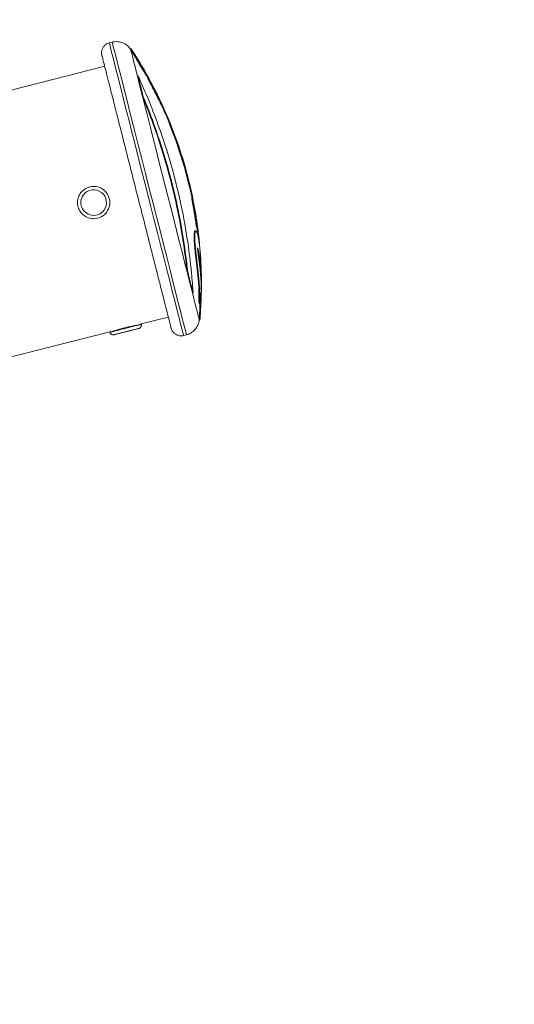
# Model space of a CAD drawing. Units: millimetres. Extents: x -472 to 20035, y 13 to 5072.
# Drawn here: x 12473 to 12619, y 3259 to 3549 of the extents above; entities that cross this region are included whole.
import ezdxf

# ---------------------------------------------------------------- set-up
doc = ezdxf.new("R2010")
doc.units = ezdxf.units.MM
doc.styles.get("Standard").update_dxf_attribs({"font": 'arial.ttf'})
doc.dimstyles.new('ISO-25', dxfattribs={"dimtxt": 2.5, "dimasz": 2.5, "dimexe": 1.25, "dimexo": 0.625, "dimtad": 1, "dimtxsty": 'Standard', "dimcen": 2.5, "dimadec": 0, "dimazin": 0, "dimtfac": 1, "dimtmove": 0, "dimatfit": 3, "dimfxl": 1, "dimarcsym": 0})

# ---------------------------------------------------------------- blocks, each defined once
blk = doc.blocks.new('*D3')
at = {"color": 0, "lineweight": -2, "transparency": 16777216}
for p, q in [((7946.6, 3691.16), (7946.6, 3752.41)), ((8096.6, 3751.16), (12468.74, 3751.16)), ((12618.74, 3691.16), (12618.74, 3752.41))]:
    blk.add_line(p, q, dxfattribs=at)
at = {"color": 0, "transparency": 16777216}
for points in [[(8096.6, 3776.16), (8096.6, 3726.16), (7946.6, 3751.16)], [(12468.74, 3776.16), (12468.74, 3726.16), (12618.74, 3751.16)]]:
    blk.add_solid(points, dxfattribs=at)
at = {"layer": 'Defpoints', "color": 0, "transparency": 16777216}
for p in [(12618.74, 3751.16), (7946.6, 1681.72), (12618.74, 1681.72)]:
    blk.add_point(p, dxfattribs=at)
at = {"color": 0, "transparency": 16777216, "insert": (10282.67, 3964.12), "char_height": 280, "attachment_point": 5}
blk.add_mtext('465', dxfattribs=at)

msp = doc.modelspace()

# ---------------------------------------------------------------- linework, layer by layer
at = {"color": 0, "linetype": 'Continuous', "lineweight": 0, "extrusion": (0, 1, -2.22045e-16)}
for p, q in [((12500.477, 3542.263), (12499.612, 3542.043)), ((12505.887, 3540.16), (12506.054, 3540.27)), ((12505.964, 3539.854), (12506.131, 3539.963)), ((12434.551, 3518.98), (12498.264, 3535.15)), ((12507.894, 3532.236), (12508.064, 3532.333)), ((12510.998, 3531.585), (12511.173, 3531.681)), ((12511.241, 3531.489), (12511.241, 3531.489)), ((12509.444, 3526.124), (12509.617, 3526.211)), ((12515.371, 3522.811), (12515.371, 3522.811)), ((12517.266, 3518.475), (12517.452, 3518.55)), ((12519.705, 3511.907), (12519.894, 3511.972)), ((12522.023, 3504.375), (12522.215, 3504.427)), ((12495.019, 3499.822), (12495.019, 3499.822)), ((12523.894, 3496.504), (12524.089, 3496.545)), ((12524.09, 3496.545), (12524.09, 3496.545)), ((12495.019, 3490.322), (12495.019, 3490.322)), ((12526.205, 3477.403), (12526.404, 3477.413)), ((12522.491, 3474.713), (12522.685, 3474.719)), ((12524.047, 3468.588), (12524.243, 3468.584)), ((12526.694, 3469.725), (12526.685, 3469.725)), ((12508.99, 3459.359), (12516.984, 3461.388)), ((12506.712, 3458.782), (12506.71, 3458.788)), ((12509.017, 3459.253), (12508.99, 3459.359)), ((12526.074, 3460.62), (12526.273, 3460.603)), ((12453.675, 3445.321), (12499.782, 3457.023)), ((12499.809, 3456.916), (12499.782, 3457.023)), ((12502.06, 3457.601), (12502.058, 3457.607)), ((12522.321, 3456.192), (12521.456, 3455.972))]:
    msp.add_line(p, q, dxfattribs=at)
at = {"color": 0, "linetype": 'Continuous', "lineweight": 0, "extrusion": (0, -2.22045e-16, -1)}
for radius, start, end in [(125.969, 146.71862, 153.63742), (125.969, 155.03273, 157.11432), (125.769, 157.11432, 157.89295), (125.969, 157.97044, 168.01423), (125.769, 168.02062, 168.36362), (125.969, 168.84065, 170.68084), (125.969, 172.04402, 174.08941), (125.969, 176.17453, 180.42161), (125.969, 181.35918, 184.76578), (125.769, 184.76578, 184.80027)]:
    msp.add_arc((-12400.745, 3471.144), radius, start, end, dxfattribs=at)
at = {"color": 0, "linetype": 'Continuous', "lineweight": 0, "extrusion": (-1.2326e-32, -2.22045e-16, -1)}
for centre, start_param, end_param in [((12511.399, 3499.227), 0.0000421, 3.1415927), ((12510.534, 3499.008), 0.0000421, 3.1415927), ((12510.534, 3499.008), 0, 0.0000421), ((12511.399, 3499.227), 0, 0.0000421)]:
    msp.add_ellipse(centre, major_axis=(10.922, -43.036), ratio=0.0001657, start_param=start_param, end_param=end_param, dxfattribs=at)
at = {"color": 0, "linetype": 'Continuous', "lineweight": 0, "extrusion": (-6.77927e-32, -2.22045e-16, -1)}
for start_param, end_param in [(-0.124221, -0.0000572), (-0.8670312, -0.64221)]:
    msp.add_ellipse((12515.98, 3500.39), major_axis=(-10.093, 39.77), ratio=0.0001657, start_param=start_param, end_param=end_param, dxfattribs=at)
at = {"color": 0, "linetype": 'Continuous', "lineweight": 0, "extrusion": (1.84889e-32, -2.22045e-16, -1)}
msp.add_ellipse((12515.98, 3500.39), major_axis=(-10.093, 39.77), ratio=0.0001657, start_param=-0.64221, end_param=-0.124221, dxfattribs=at)
at = {"color": 0, "linetype": 'Continuous', "lineweight": 0, "extrusion": (6.16298e-33, -2.22045e-16, -1)}
for centre, major_axis, start_param, end_param in [((12516.163, 3500.436), (-10.109, 39.834), -0.124221, 0.0004801), ((12515.98, 3500.39), (-10.093, 39.77), -2.2725952, -0.8670312)]:
    msp.add_ellipse(centre, major_axis=major_axis, ratio=0.0001657, start_param=start_param, end_param=end_param, dxfattribs=at)
at = {"color": 0, "linetype": 'Continuous', "lineweight": 0, "extrusion": (-2.46519e-32, -2.22045e-16, -1)}
for centre, major_axis, start_param, end_param in [((12516.163, 3500.436), (-10.109, 39.834), -0.8670312, -0.64221), ((12515.98, 3500.39), (-10.093, 39.77), -2.4974564, -2.2725952)]:
    msp.add_ellipse(centre, major_axis=major_axis, ratio=0.0001657, start_param=start_param, end_param=end_param, dxfattribs=at)
at = {"color": 0, "linetype": 'Continuous', "lineweight": 0, "extrusion": (0, -2.22045e-16, -1)}
for centre, major_axis, ratio, start_param, end_param in [((12495.019, 3495.072), (0, -3.76), 1, -4.2537452, 2.0294401), ((12515.98, 3500.39), (10.093, -39.77), 0.0001657, -0.0004801, 0.6441363)]:
    msp.add_ellipse(centre, major_axis=major_axis, ratio=ratio, start_param=start_param, end_param=end_param, dxfattribs=at)
at = {"color": 0, "linetype": 'Continuous', "lineweight": 0}
for centre, major_axis, ratio, start_param, end_param in [((12495.019, 3495.072), (0, -4.75), 1, 0, 3.1415927), ((12504.413, 3458.084), (4.604, 1.168), 0.0000421, 0, 2.4345701), ((12504.413, 3458.084), (-4.604, -1.168), 0.0000421, -0.7070226, 0)]:
    msp.add_ellipse(centre, major_axis=major_axis, ratio=ratio, start_param=start_param, end_param=end_param, dxfattribs=at)
at = {"color": 0, "linetype": 'Continuous', "lineweight": 0, "extrusion": (-2.24208e-44, -2.22045e-16, -1)}
msp.add_ellipse((12495.019, 3495.072), major_axis=(0, 4.75), ratio=1, start_param=0, end_param=3.1415927, dxfattribs=at)
at = {"color": 0, "linetype": 'Continuous', "lineweight": 0, "extrusion": (2.46519e-32, -2.22045e-16, -1)}
msp.add_ellipse((12516.163, 3500.436), major_axis=(-10.109, 39.834), ratio=0.0001657, start_param=-2.4974564, end_param=-2.2725952, dxfattribs=at)
at = {"color": 0, "linetype": 'Continuous', "lineweight": 0, "extrusion": (1.2326e-32, -2.22045e-16, -1)}
for major_axis, start_param, end_param in [((4.604, 1.168), -2.4345701, 0), ((-4.604, -1.168), 0, 0.7070226)]:
    msp.add_ellipse((12504.386, 3458.191), major_axis=major_axis, ratio=0.0000421, start_param=start_param, end_param=end_param, dxfattribs=at)
at = {"color": 0, "linetype": 'Continuous', "lineweight": 0, "extrusion": (-3.08149e-32, -2.22045e-16, -1)}
msp.add_ellipse((12504.656, 3457.125), major_axis=(-3.644, -0.925), ratio=0.0000421, start_param=-5.5761627, end_param=0.7070226, dxfattribs=at)
at = {"color": 0, "linetype": 'Continuous', "lineweight": 0}
for points, knots in [([(12500.477, 3542.263), (12501.001, 3542.396), (12501.554, 3542.443), (12502.622, 3542.361), (12503.151, 3542.233), (12504.13, 3541.822), (12504.592, 3541.534), (12505.334, 3540.887), (12505.638, 3540.539), (12505.887, 3540.16)], [0, 0, 0, 0, 1.6214601, 1.6214601, 3.2136296, 3.2136296, 4.8068493, 4.8068493, 6.1673539, 6.1673539, 6.1673539, 6.1673539]), ([(12521.456, 3455.972), (12521.142, 3455.892), (12520.81, 3455.864), (12520.169, 3455.913), (12519.852, 3455.99), (12519.264, 3456.236), (12518.987, 3456.409), (12518.507, 3456.828), (12518.298, 3457.079), (12518.056, 3457.488), (12517.986, 3457.631), (12517.908, 3457.829), (12517.888, 3457.883), (12517.867, 3457.947), (12517.862, 3457.961), (12517.855, 3457.985), (12517.851, 3457.996), (12517.844, 3458.021), (12517.84, 3458.033), (12517.834, 3458.054), (12517.832, 3458.062), (12517.827, 3458.079), (12517.825, 3458.086), (12517.82, 3458.105), (12517.818, 3458.111), (12517.812, 3458.134), (12517.81, 3458.142), (12517.798, 3458.191), (12517.784, 3458.244), (12517.714, 3458.516), (12517.627, 3458.858), (12517.388, 3459.8), (12517.24, 3460.382), (12516.883, 3461.783), (12516.675, 3462.604), (12516.201, 3464.468), (12515.935, 3465.514), (12515.353, 3467.806), (12515.035, 3469.057), (12514.356, 3471.733), (12513.992, 3473.164), (12513.228, 3476.172), (12512.826, 3477.757), (12511.993, 3481.039), (12511.56, 3482.746), (12510.673, 3486.239), (12510.217, 3488.035), (12509.294, 3491.672), (12508.824, 3493.522), (12507.883, 3497.231), (12507.408, 3499.1), (12506.467, 3502.811), (12505.997, 3504.663), (12505.073, 3508.304), (12504.617, 3510.102), (12503.729, 3513.602), (12503.295, 3515.312), (12502.46, 3518.604), (12502.056, 3520.193), (12501.29, 3523.213), (12500.926, 3524.65), (12500.244, 3527.339), (12499.925, 3528.597), (12499.34, 3530.904), (12499.073, 3531.958), (12498.596, 3533.838), (12498.386, 3534.668), (12498.027, 3536.085), (12497.877, 3536.675), (12497.643, 3537.601), (12497.557, 3537.939), (12497.478, 3538.254), (12497.46, 3538.327), (12497.445, 3538.388), (12497.442, 3538.399), (12497.436, 3538.42), (12497.435, 3538.426), (12497.431, 3538.444), (12497.429, 3538.45), (12497.426, 3538.466), (12497.424, 3538.474), (12497.419, 3538.498), (12497.415, 3538.512), (12497.408, 3538.548), (12497.404, 3538.57), (12497.396, 3538.614), (12497.392, 3538.636), (12497.382, 3538.696), (12497.377, 3538.734), (12497.362, 3538.856), (12497.355, 3538.94), (12497.344, 3539.231), (12497.358, 3539.439), (12497.446, 3539.949), (12497.548, 3540.252), (12497.84, 3540.81), (12498.036, 3541.072), (12498.495, 3541.514), (12498.763, 3541.701), (12499.23, 3541.926), (12499.419, 3541.994), (12499.612, 3542.043)], [0, 0, 0, 0, 0.9728797, 0.9728797, 1.9281846, 1.9281846, 2.8841179, 2.8841179, 3.8399868, 3.8399868, 4.3113033, 4.3113033, 4.4835883, 4.4835883, 4.5323603, 4.5323603, 4.5752045, 4.5752045, 4.643377, 4.643377, 4.7156609, 4.7156609, 4.8359083, 4.8359083, 5.1125667, 5.1125667, 5.9414574, 5.9414574, 8.4285352, 8.4285352, 14.6214545, 14.6214545, 20.3979764, 20.3979764, 26.1566402, 26.1566402, 31.9136473, 31.9136473, 37.6702083, 37.6702083, 43.4265999, 43.4265999, 49.1829128, 49.1829128, 54.9391846, 54.9391846, 60.6954334, 60.6954334, 66.4516692, 66.4516692, 72.2078982, 72.2078982, 77.964125, 77.964125, 83.7203538, 83.7203538, 89.4765892, 89.4765892, 95.2328371, 95.2328371, 100.9891075, 100.9891075, 106.7454178, 106.7454178, 112.5018041, 112.5018041, 118.2583531, 118.2583531, 124.0153241, 124.0153241, 129.7738252, 129.7738252, 132.6545833, 132.6545833, 133.6100775, 133.6100775, 133.9684604, 133.9684604, 134.102932, 134.102932, 134.2040451, 134.2040451, 134.2885255, 134.2885255, 134.3682392, 134.3682392, 134.4386648, 134.4386648, 134.556569, 134.556569, 134.8105115, 134.8105115, 135.4288493, 135.4288493, 136.3641891, 136.3641891, 137.3202307, 137.3202307, 138.2761212, 138.2761212, 138.87409, 138.87409, 138.87409, 138.87409]), ([(12505.964, 3539.854), (12506.162, 3539.55), (12506.321, 3539.305), (12506.59, 3538.893), (12506.661, 3538.784), (12506.844, 3538.505), (12506.95, 3538.343), (12507.17, 3538.002), (12507.302, 3537.797), (12507.479, 3537.517), (12507.521, 3537.449), (12507.574, 3537.363), (12507.594, 3537.329), (12507.625, 3537.278), (12507.64, 3537.252), (12507.668, 3537.203), (12507.677, 3537.186), (12507.692, 3537.156), (12507.697, 3537.144), (12507.702, 3537.118), (12507.698, 3537.116), (12507.731, 3537.044), (12507.754, 3536.995), (12507.867, 3536.788), (12507.937, 3536.663), (12508.05, 3536.464), (12508.15, 3536.29), (12508.376, 3535.908), (12508.489, 3535.72), (12508.763, 3535.269), (12508.935, 3534.987), (12509.309, 3534.381), (12509.543, 3534.006), (12510.004, 3533.261), (12510.156, 3533.016), (12510.336, 3532.722), (12510.382, 3532.647), (12510.495, 3532.462), (12510.562, 3532.35), (12510.79, 3531.972), (12510.92, 3531.754), (12511.014, 3531.594)], [-6.9320328, -6.9320328, -6.9320328, -6.9320328, -6.3042229, -6.3042229, -6.0896951, -6.0896951, -5.8075889, -5.8075889, -5.4673675, -5.4673675, -5.2531441, -5.2531441, -4.9621855, -4.9621855, -4.6407585, -4.6407585, -4.2347932, -4.2347932, -3.5412302, -3.5412302, -2.5804486, -2.5804486, -1.9450388, -1.9450388, -1.3482998, -1.3482998, -0.8199664, -0.8199664, -0.5726608, -0.5726608, -0.3860852, -0.3860852, -0.2506817, -0.2506817, -0.1836364, -0.1836364, -0.1598825, -0.1598825, -0.1241844, -0.1241844, -0.0368244, -0.0368244, -0.0368244, -0.0368244]), ([(12506.131, 3539.963), (12506.237, 3539.802), (12506.422, 3539.516), (12506.702, 3539.086), (12507.047, 3538.56), (12507.319, 3538.141), (12507.519, 3537.829), (12507.612, 3537.681), (12507.661, 3537.602), (12507.672, 3537.584), (12507.691, 3537.553), (12507.729, 3537.492), (12507.781, 3537.407), (12507.824, 3537.332), (12507.847, 3537.291), (12507.867, 3537.252), (12507.871, 3537.23), (12507.872, 3537.206), (12507.926, 3537.096), (12508.005, 3536.952), (12508.056, 3536.86), (12508.121, 3536.744), (12508.186, 3536.629), (12508.32, 3536.397), (12508.435, 3536.201), (12508.551, 3536.006), (12508.678, 3535.794), (12508.825, 3535.55), (12508.976, 3535.303), (12509.173, 3534.981), (12509.393, 3534.624), (12509.63, 3534.242), (12509.869, 3533.857), (12510.088, 3533.506), (12510.29, 3533.179), (12510.474, 3532.879), (12510.658, 3532.578), (12510.909, 3532.164), (12511.122, 3531.805), (12511.263, 3531.564), (12511.291, 3531.516)], [-1.3477293, -1.3477293, -1.3477293, -1.3477293, -1.2611684, -1.1746075, -1.0985775, -1.0225475, -0.9845325, -0.9465175, -0.9441416, -0.9417656, -0.9370137, -0.92751, -0.9085025, -0.889495, -0.8799912, -0.8704875, -0.8407762, -0.8110649, -0.7538535, -0.7252478, -0.7109449, -0.6966421, -0.6593786, -0.6407468, -0.622115, -0.6097, -0.597285, -0.572455, -0.5492844, -0.5261138, -0.4797727, -0.440736, -0.4016992, -0.3508065, -0.3167486, -0.2779639, -0.2280182, -0.1780726, -0.037307, 0, 0, 0, 0]), ([(12508.064, 3532.333), (12509.174, 3529.943), (12511.359, 3524.953), (12513.352, 3519.743), (12516.773, 3510.129), (12518.859, 3502.86), (12522.027, 3488.417), (12523.141, 3481.172), (12523.976, 3472.358), (12524.126, 3470.452), (12524.243, 3468.584)], [-6.7225214, -6.7225214, -6.7225214, -6.7225214, -5.8690655, -5.0156096, -5.0156096, -2.783657, -2.783657, -0.6131145, -0.6131145, -0.0058527, -0.0058527, -0.0058527, -0.0058527]), ([(12510.998, 3531.585), (12510.996, 3531.584), (12510.995, 3531.571), (12511.011, 3531.521), (12511.063, 3531.398), (12511.119, 3531.275), (12511.178, 3531.15), (12511.249, 3531.003), (12511.357, 3530.781), (12511.531, 3530.433), (12511.669, 3530.16), (12511.779, 3529.943), (12511.844, 3529.816), (12511.984, 3529.54), (12512.178, 3529.163), (12512.423, 3528.686), (12512.602, 3528.338), (12512.939, 3527.686), (12513.349, 3526.886), (12513.702, 3526.193), (12513.918, 3525.766), (12514.065, 3525.472), (12514.191, 3525.222), (12514.412, 3524.779), (12514.755, 3524.087), (12515.154, 3523.267), (12515.55, 3522.435), (12515.98, 3521.506), (12516.316, 3520.751), (12516.515, 3520.29), (12516.583, 3520.131), (12516.608, 3520.071), (12516.614, 3520.055)], [0.1961617, 0.1961617, 0.1961617, 0.1961617, 0.2530059, 0.3779711, 0.4196262, 0.5457413, 0.6087988, 0.6718563, 0.8854325, 1.0135782, 1.172553, 1.2520405, 1.2917842, 1.3315279, 1.5419869, 1.5655852, 1.5891835, 1.7307732, 1.9184628, 2.0407408, 2.1630189, 2.2168246, 2.2706304, 2.3782419, 2.6037807, 2.8969221, 3.1794067, 3.5265782, 4.116573, 4.8224857, 5.1892306, 5.3381332, 5.3381332, 5.3381332, 5.3381332]), ([(12511.291, 3531.516), (12511.266, 3531.557), (12511.228, 3531.618), (12511.197, 3531.66), (12511.185, 3531.674), (12511.179, 3531.679), (12511.172, 3531.683), (12511.168, 3531.672), (12511.187, 3531.617), (12511.238, 3531.494), (12511.295, 3531.371), (12511.354, 3531.245), (12511.424, 3531.098), (12511.533, 3530.876), (12511.707, 3530.527), (12511.845, 3530.254), (12511.956, 3530.036), (12512.02, 3529.909), (12512.161, 3529.633), (12512.355, 3529.255), (12512.601, 3528.777), (12512.78, 3528.429), (12513.117, 3527.775), (12513.528, 3526.974), (12513.881, 3526.28), (12514.098, 3525.853), (12514.246, 3525.558), (12514.371, 3525.308), (12514.593, 3524.864), (12514.936, 3524.172), (12515.336, 3523.35), (12515.733, 3522.516), (12516.163, 3521.586), (12516.5, 3520.829), (12516.699, 3520.368), (12516.779, 3520.18), (12516.829, 3520.061), (12516.868, 3519.967), (12516.91, 3519.867), (12516.937, 3519.801), (12516.97, 3519.719), (12517.003, 3519.639), (12517.043, 3519.537), (12517.093, 3519.411), (12517.151, 3519.263), (12517.222, 3519.086), (12517.282, 3518.934), (12517.335, 3518.798), (12517.373, 3518.701), (12517.413, 3518.601), (12517.435, 3518.544)], [0, 0, 0, 0, 0.0487638, 0.0975277, 0.1363972, 0.155832, 0.1752668, 0.2530059, 0.3779711, 0.4196262, 0.5457413, 0.6087988, 0.6718563, 0.8854325, 1.0135782, 1.172553, 1.2520405, 1.2917842, 1.3315279, 1.5419869, 1.5655852, 1.5891835, 1.7307732, 1.9184628, 2.0407408, 2.1630189, 2.2168246, 2.2706304, 2.3782419, 2.6037807, 2.8969221, 3.1794067, 3.5265782, 4.116573, 4.8224857, 5.1892306, 5.5559754, 5.9227203, 6.2894652, 6.9196, 6.961609, 7.4657169, 7.9698247, 8.3058967, 8.9780405, 9.5085759, 9.9949001, 10.127534, 10.3928017, 10.6431406, 10.6431406, 10.6431406, 10.6431406]), ([(12514.289, 3525.68), (12514.226, 3525.814), (12514.162, 3525.949), (12514.069, 3526.144), (12514.025, 3526.238), (12513.907, 3526.482), (12513.777, 3526.751), (12513.651, 3527.007), (12513.592, 3527.125), (12513.539, 3527.231), (12513.497, 3527.317), (12513.442, 3527.425), (12513.403, 3527.5), (12513.361, 3527.583), (12513.33, 3527.645), (12513.297, 3527.708), (12513.282, 3527.736), (12513.265, 3527.768), (12513.256, 3527.786), (12513.232, 3527.831), (12513.178, 3527.935), (12513.127, 3528.027), (12513.1, 3528.074), (12513.091, 3528.088), (12513.09, 3528.09), (12513.089, 3528.091), (12513.089, 3528.091), (12513.089, 3528.091), (12513.089, 3528.091), (12513.089, 3528.091), (12513.089, 3528.091), (12513.089, 3528.091), (12513.089, 3528.091), (12513.088, 3528.091), (12513.088, 3528.091), (12513.088, 3528.091), (12513.088, 3528.091), (12513.088, 3528.091), (12513.088, 3528.09), (12513.088, 3528.089), (12513.088, 3528.089), (12513.088, 3528.088), (12513.089, 3528.088), (12513.089, 3528.087), (12513.089, 3528.086), (12513.089, 3528.085), (12513.09, 3528.083), (12513.09, 3528.082), (12513.091, 3528.081), (12513.091, 3528.081), (12513.091, 3528.08), (12513.091, 3528.08), (12513.092, 3528.078), (12513.093, 3528.075), (12513.095, 3528.07), (12513.099, 3528.062), (12513.103, 3528.052), (12513.108, 3528.043), (12513.11, 3528.037), (12513.112, 3528.034), (12513.115, 3528.026), (12513.125, 3528.006), (12513.135, 3527.985), (12513.159, 3527.936), (12513.176, 3527.902), (12513.22, 3527.813), (12513.248, 3527.756), (12513.276, 3527.701)], [-0.12677528, -0.12677528, -0.12677528, -0.12677528, -0.12299718, -0.12299718, -0.1211422, -0.12021471, -0.11557727, -0.11186731, -0.10815736, -0.10815736, -0.10398361, -0.09980987, -0.09720128, -0.09563612, -0.09146238, -0.09146238, -0.08974182, -0.08888155, -0.08845141, -0.08802127, -0.08458016, -0.07769794, -0.07769794, -0.07402154, -0.07034514, -0.07031642, -0.0702877, -0.07023025, -0.07011537, -0.06988559, -0.0697707, -0.06965582, -0.06942604, -0.06896649, -0.06850694, -0.06804739, -0.06758784, -0.06666874, -0.06574964, -0.06529009, -0.06483054, -0.06437099, -0.06391144, -0.06299234, -0.06299234, -0.06185133, -0.06071032, -0.06013981, -0.0595693, -0.0589988, -0.05885617, -0.05871354, -0.05842829, -0.05614626, -0.05386423, -0.05158221, -0.04701815, -0.04473612, -0.04473612, -0.04307139, -0.04223902, -0.03974192, -0.03141824, -0.03141824, -0.0185205, -0.0185205, 0, 0, 0, 0]), ([(12513.276, 3527.701), (12513.316, 3527.62), (12513.358, 3527.537), (12513.528, 3527.202), (12513.652, 3526.957), (12513.995, 3526.276), (12514.193, 3525.876), (12514.434, 3525.384), (12514.584, 3525.074), (12514.673, 3524.888), (12514.797, 3524.626), (12514.873, 3524.465), (12514.943, 3524.316)], [-0.8147855, -0.8147855, -0.8147855, -0.8147855, -0.79963134, -0.79963134, -0.74968398, -0.74968398, -0.65787112, -0.65787112, -0.60653638, -0.55520163, -0.55520163, -0.46233632, -0.46233632, -0.46233632, -0.46233632]), ([(12509.444, 3526.124), (12510.361, 3523.911), (12511.248, 3521.648), (12515.142, 3511.107), (12517.666, 3502.396), (12520.852, 3487.298), (12521.844, 3480.914), (12522.491, 3474.713)], [-5.3875828, -5.3875828, -5.3875828, -5.3875828, -4.6378696, -4.6378696, -1.9546053, -1.9546053, -0.0072192, -0.0072192, -0.0072192, -0.0072192]), ([(12509.617, 3526.211), (12510.536, 3523.995), (12511.424, 3521.729), (12515.324, 3511.17), (12517.852, 3502.446), (12521.043, 3487.323), (12522.036, 3480.93), (12522.685, 3474.719)], [-5.3875828, -5.3875828, -5.3875828, -5.3875828, -4.6378696, -4.6378696, -1.9546053, -1.9546053, -0.0072192, -0.0072192, -0.0072192, -0.0072192]), ([(12517.266, 3518.475), (12517.265, 3518.475), (12517.271, 3518.458), (12517.282, 3518.425), (12517.3, 3518.373), (12517.353, 3518.22), (12517.422, 3518.021), (12517.461, 3517.909), (12517.479, 3517.855), (12517.516, 3517.748), (12517.577, 3517.576), (12517.653, 3517.363), (12517.722, 3517.171), (12517.788, 3516.992), (12517.854, 3516.813), (12517.927, 3516.618), (12518.006, 3516.409), (12518.102, 3516.157), (12518.177, 3515.964), (12518.237, 3515.809), (12518.274, 3515.714), (12518.311, 3515.62), (12518.366, 3515.481), (12518.446, 3515.28), (12518.556, 3515.004), (12518.655, 3514.756), (12518.816, 3514.347), (12518.962, 3513.97), (12519.052, 3513.736), (12519.12, 3513.556), (12519.185, 3513.385), (12519.249, 3513.212), (12519.306, 3513.06), (12519.382, 3512.855), (12519.443, 3512.688), (12519.503, 3512.521), (12519.553, 3512.383), (12519.597, 3512.258), (12519.641, 3512.135), (12519.684, 3512.016), (12519.71, 3511.942), (12519.72, 3511.912)], [16.142817, 16.142817, 16.142817, 16.142817, 16.4671279, 16.551549, 16.5937596, 17.142497, 17.8289275, 17.9478179, 18.0667083, 18.304489, 18.7800504, 19.1613742, 19.3647469, 19.5935412, 19.9739801, 20.2402873, 20.8109457, 21.2926011, 21.7742566, 21.9348084, 22.0953602, 22.2471032, 22.3988463, 22.7023324, 22.7893849, 22.9013095, 23.1002867, 23.4368854, 23.5351681, 23.6334508, 23.8300163, 23.9160137, 24.0142964, 24.2231472, 24.6155995, 25.0080518, 25.4005042, 25.7929565, 26.1113986, 26.4298408, 26.652086, 26.652086, 26.652086, 26.652086]), ([(12517.518, 3518.393), (12517.515, 3518.401), (12517.5, 3518.438), (12517.487, 3518.469), (12517.478, 3518.49), (12517.468, 3518.515), (12517.456, 3518.542), (12517.448, 3518.558), (12517.456, 3518.534), (12517.467, 3518.5), (12517.485, 3518.448), (12517.539, 3518.295), (12517.608, 3518.095), (12517.646, 3517.983), (12517.665, 3517.929), (12517.702, 3517.822), (12517.762, 3517.65), (12517.838, 3517.436), (12517.908, 3517.244), (12517.974, 3517.065), (12518.04, 3516.885), (12518.113, 3516.69), (12518.192, 3516.481), (12518.289, 3516.228), (12518.363, 3516.035), (12518.424, 3515.88), (12518.461, 3515.785), (12518.498, 3515.69), (12518.553, 3515.552), (12518.634, 3515.35), (12518.743, 3515.074), (12518.842, 3514.825), (12519.004, 3514.416), (12519.15, 3514.038), (12519.24, 3513.804), (12519.308, 3513.624), (12519.373, 3513.452), (12519.438, 3513.279), (12519.494, 3513.127), (12519.57, 3512.921), (12519.631, 3512.754), (12519.692, 3512.587), (12519.742, 3512.449), (12519.786, 3512.324), (12519.83, 3512.2), (12519.877, 3512.068), (12519.931, 3511.916), (12519.987, 3511.754), (12520.043, 3511.593), (12520.068, 3511.52), (12520.078, 3511.489), (12520.08, 3511.483), (12520.081, 3511.482), (12520.082, 3511.476), (12520.073, 3511.503), (12520.033, 3511.615), (12519.981, 3511.759), (12519.948, 3511.847), (12519.928, 3511.899), (12519.919, 3511.921), (12519.91, 3511.944), (12519.904, 3511.958), (12519.898, 3511.969), (12519.894, 3511.974), (12519.892, 3511.969), (12519.9, 3511.929), (12519.916, 3511.866), (12519.932, 3511.8), (12519.963, 3511.685), (12520.012, 3511.511), (12520.074, 3511.301), (12520.142, 3511.073), (12520.2, 3510.882), (12520.254, 3510.705), (12520.306, 3510.539), (12520.346, 3510.408), (12520.391, 3510.265), (12520.45, 3510.079), (12520.557, 3509.738), (12520.758, 3509.111), (12520.985, 3508.411), (12521.287, 3507.483), (12521.47, 3506.91), (12521.534, 3506.709), (12521.557, 3506.636), (12521.596, 3506.516), (12521.659, 3506.316), (12521.714, 3506.141), (12521.757, 3506.001), (12521.772, 3505.953), (12521.779, 3505.931), (12521.854, 3505.683), (12521.953, 3505.359), (12522.124, 3504.79), (12522.19, 3504.562), (12522.216, 3504.47), (12522.226, 3504.431), (12522.231, 3504.415), (12522.231, 3504.413), (12522.237, 3504.388), (12522.232, 3504.399), (12522.225, 3504.414), (12522.222, 3504.42), (12522.221, 3504.422), (12522.219, 3504.425), (12522.217, 3504.428), (12522.215, 3504.427), (12522.216, 3504.41), (12522.226, 3504.361), (12522.241, 3504.291), (12522.263, 3504.198), (12522.293, 3504.077), (12522.336, 3503.9), (12522.418, 3503.567), (12522.514, 3503.18), (12522.616, 3502.773), (12522.68, 3502.519), (12522.775, 3502.141), (12522.855, 3501.828), (12522.926, 3501.546), (12522.97, 3501.372), (12523.046, 3501.074), (12523.138, 3500.713), (12523.223, 3500.379), (12523.276, 3500.175), (12523.336, 3499.941), (12523.42, 3499.609), (12523.51, 3499.256), (12523.614, 3498.84), (12523.735, 3498.347), (12523.839, 3497.894), (12523.898, 3497.631), (12523.927, 3497.498), (12523.964, 3497.325), (12524.012, 3497.098), (12524.072, 3496.803), (12524.123, 3496.537), (12524.147, 3496.41), (12524.162, 3496.33), (12524.168, 3496.301)], [15.5413638, 15.5413638, 15.5413638, 15.5413638, 15.568459, 15.6805364, 15.7365751, 15.7926138, 15.9612423, 16.1298709, 16.4671279, 16.551549, 16.5937596, 17.142497, 17.8289275, 17.9478179, 18.0667083, 18.304489, 18.7800504, 19.1613742, 19.3647469, 19.5935412, 19.9739801, 20.2402873, 20.8109457, 21.2926011, 21.7742566, 21.9348084, 22.0953602, 22.2471032, 22.3988463, 22.7023324, 22.7893849, 22.9013095, 23.1002867, 23.4368854, 23.5351681, 23.6334508, 23.8300163, 23.9160137, 24.0142964, 24.2231472, 24.6155995, 25.0080518, 25.4005042, 25.7929565, 26.1113986, 26.4298408, 26.7482829, 27.2259461, 27.7036094, 28.2608831, 28.3404937, 28.3793326, 28.4181715, 28.4181715, 28.9619166, 29.5833396, 30.2047626, 30.7485077, 30.8261855, 31.1165921, 31.1488595, 31.3424638, 31.4715334, 31.600603, 31.7296725, 31.8587421, 31.9175227, 31.9763033, 32.0938645, 32.2957134, 32.4975624, 32.611622, 32.8112262, 32.9252857, 32.9538006, 33.1078876, 33.1413848, 33.1681826, 33.3825646, 33.5019416, 33.6213185, 33.902089, 34.2399787, 34.2595522, 34.2791257, 34.3965665, 34.5531543, 34.7782493, 34.8369697, 34.8663299, 34.8825351, 34.8825351, 35.3848942, 35.6459184, 35.7764305, 35.845765, 35.9069425, 35.9069425, 35.9196722, 35.9196722, 36.0427255, 36.0894009, 36.0894009, 36.1127386, 36.1127386, 36.148806, 36.1785085, 36.2269244, 36.2541583, 36.2753402, 36.3146781, 36.341912, 36.3721719, 36.4266102, 36.510742, 36.5305377, 36.5681533, 36.5907227, 36.6509077, 36.6776264, 36.704345, 36.7310637, 36.8219071, 36.9040153, 36.9587541, 36.9952466, 37.1138474, 37.2811455, 37.3956127, 37.6629753, 37.9153627, 38.0560425, 38.1263824, 38.1967223, 38.478082, 38.700383, 38.922684, 39.2253853, 39.3704869, 39.3704869, 39.3704869, 39.3704869]), ([(12519.705, 3511.907), (12519.704, 3511.907), (12519.703, 3511.903), (12519.711, 3511.864), (12519.726, 3511.801), (12519.743, 3511.736), (12519.774, 3511.62), (12519.823, 3511.447), (12519.885, 3511.237), (12519.953, 3511.01), (12520.01, 3510.819), (12520.065, 3510.642), (12520.116, 3510.477), (12520.156, 3510.346), (12520.201, 3510.203), (12520.259, 3510.017), (12520.367, 3509.677), (12520.568, 3509.051), (12520.794, 3508.352), (12521.095, 3507.425), (12521.279, 3506.853), (12521.342, 3506.653), (12521.366, 3506.58), (12521.404, 3506.46), (12521.467, 3506.26), (12521.522, 3506.085), (12521.565, 3505.945), (12521.58, 3505.897), (12521.586, 3505.876), (12521.662, 3505.628), (12521.76, 3505.305), (12521.931, 3504.736), (12521.997, 3504.509), (12522.017, 3504.439), (12522.027, 3504.402), (12522.031, 3504.389), (12522.034, 3504.377)], [31.6136838, 31.6136838, 31.6136838, 31.6136838, 31.7296725, 31.8587421, 31.9175227, 31.9763033, 32.0938645, 32.2957134, 32.4975624, 32.611622, 32.8112262, 32.9252857, 32.9538006, 33.1078876, 33.1413848, 33.1681826, 33.3825646, 33.5019416, 33.6213185, 33.902089, 34.2399787, 34.2595522, 34.2791257, 34.3965665, 34.5531543, 34.7782493, 34.8369697, 34.8663299, 34.8825351, 34.8825351, 35.3848942, 35.6459184, 35.7764305, 35.845765, 35.845765, 35.8906085, 35.8906085, 35.8906085, 35.8906085]), ([(12522.023, 3504.375), (12522.023, 3504.375), (12522.022, 3504.373), (12522.023, 3504.357), (12522.033, 3504.309), (12522.048, 3504.239), (12522.07, 3504.145), (12522.1, 3504.024), (12522.143, 3503.848), (12522.225, 3503.516), (12522.321, 3503.13), (12522.422, 3502.723), (12522.486, 3502.469), (12522.581, 3502.092), (12522.661, 3501.779), (12522.732, 3501.498), (12522.776, 3501.324), (12522.852, 3501.027), (12522.944, 3500.666), (12523.029, 3500.333), (12523.081, 3500.129), (12523.141, 3499.895), (12523.226, 3499.564), (12523.315, 3499.212), (12523.419, 3498.796), (12523.539, 3498.303), (12523.644, 3497.852), (12523.702, 3497.589), (12523.731, 3497.456), (12523.752, 3497.358), (12523.767, 3497.291), (12523.775, 3497.252)], [36.1578827, 36.1578827, 36.1578827, 36.1578827, 36.1785085, 36.2269244, 36.2541583, 36.2753402, 36.3146781, 36.341912, 36.3721719, 36.4266102, 36.510742, 36.5305377, 36.5681533, 36.5907227, 36.6509077, 36.6776264, 36.704345, 36.7310637, 36.8219071, 36.9040153, 36.9587541, 36.9952466, 37.1138474, 37.2811455, 37.3956127, 37.6629753, 37.9153627, 38.0560425, 38.1263824, 38.1967223, 38.2944914, 38.2944914, 38.2944914, 38.2944914]), ([(12495.019, 3490.322), (12494.513, 3490.322), (12494.006, 3490.404), (12493.044, 3490.722), (12492.589, 3490.959), (12491.776, 3491.564), (12491.419, 3491.933), (12490.838, 3492.763), (12490.614, 3493.225), (12490.323, 3494.195), (12490.256, 3494.704), (12490.286, 3495.717), (12490.383, 3496.221), (12490.729, 3497.173), (12490.979, 3497.621), (12491.608, 3498.416), (12491.986, 3498.763), (12492.833, 3499.319), (12493.301, 3499.529), (12494.191, 3499.767), (12494.605, 3499.822), (12495.019, 3499.822)], [4.2537452, 4.2537452, 4.2537452, 4.2537452, 4.5737452, 4.5737452, 4.8937452, 4.8937452, 5.2137452, 5.2137452, 5.5337452, 5.5337452, 5.8537452, 5.8537452, 6.1737452, 6.1737452, 6.4937452, 6.4937452, 6.8137452, 6.8137452, 7.1337452, 7.1337452, 7.3953379, 7.3953379, 7.3953379, 7.3953379]), ([(12523.894, 3496.504), (12523.893, 3496.504), (12523.891, 3496.502), (12523.889, 3496.495), (12523.888, 3496.48), (12523.888, 3496.445), (12523.894, 3496.374), (12523.903, 3496.293), (12523.914, 3496.211), (12523.937, 3496.041), (12523.965, 3495.856), (12524.003, 3495.616), (12524.044, 3495.365), (12524.09, 3495.096), (12524.12, 3494.918), (12524.142, 3494.791), (12524.196, 3494.48), (12524.27, 3494.062), (12524.365, 3493.532), (12524.455, 3493.032), (12524.559, 3492.454), (12524.671, 3491.829), (12524.771, 3491.264), (12524.907, 3490.492), (12525.063, 3489.582), (12525.236, 3488.535), (12525.346, 3487.843), (12525.413, 3487.404), (12525.438, 3487.241), (12525.468, 3487.038), (12525.531, 3486.613), (12525.627, 3485.924), (12525.702, 3485.342), (12525.731, 3485.108)], [42.647198, 42.647198, 42.647198, 42.647198, 42.65794, 42.6630508, 42.6681615, 42.6851974, 42.6984613, 42.7028826, 42.7139359, 42.7205678, 42.7448218, 42.7558463, 42.7833593, 42.8108724, 42.8292144, 42.8419745, 42.8547346, 42.9312954, 42.9750411, 43.0187867, 43.0762966, 43.1338064, 43.1803754, 43.2269443, 43.3403563, 43.4431275, 43.5707661, 43.6042557, 43.6303032, 43.6451875, 43.6898403, 43.7844478, 43.8497609, 43.8497609, 43.8497609, 43.8497609]), ([(12524.333, 3495.524), (12524.29, 3495.744), (12524.218, 3496.092), (12524.148, 3496.388), (12524.114, 3496.504), (12524.098, 3496.539), (12524.09, 3496.547), (12524.087, 3496.543), (12524.085, 3496.535), (12524.084, 3496.521), (12524.084, 3496.486), (12524.09, 3496.414), (12524.099, 3496.333), (12524.11, 3496.251), (12524.133, 3496.081), (12524.161, 3495.896), (12524.199, 3495.655), (12524.241, 3495.403), (12524.286, 3495.134), (12524.317, 3494.956), (12524.339, 3494.828), (12524.393, 3494.517), (12524.467, 3494.099), (12524.562, 3493.568), (12524.652, 3493.066), (12524.755, 3492.488), (12524.868, 3491.862), (12524.968, 3491.296), (12525.104, 3490.523), (12525.26, 3489.612), (12525.434, 3488.562), (12525.544, 3487.87), (12525.611, 3487.43), (12525.636, 3487.267), (12525.666, 3487.063), (12525.729, 3486.638), (12525.838, 3485.859), (12525.964, 3484.86), (12526.057, 3484.022), (12526.103, 3483.521), (12526.127, 3483.22), (12526.142, 3483.019), (12526.148, 3482.895), (12526.15, 3482.83), (12526.15, 3482.784), (12526.15, 3482.725), (12526.152, 3482.653), (12526.156, 3482.56), (12526.159, 3482.505), (12526.16, 3482.486)], [42.4745351, 42.4745351, 42.4745351, 42.4745351, 42.5357104, 42.5820475, 42.6124445, 42.6306827, 42.6460149, 42.65794, 42.6630508, 42.6681615, 42.6851974, 42.6984613, 42.7028826, 42.7139359, 42.7205678, 42.7448218, 42.7558463, 42.7833593, 42.8108724, 42.8292144, 42.8419745, 42.8547346, 42.9312954, 42.9750411, 43.0187867, 43.0762966, 43.1338064, 43.1803754, 43.2269443, 43.3403563, 43.4431275, 43.5707661, 43.6042557, 43.6303032, 43.6451875, 43.6898403, 43.7844478, 43.8761052, 43.9603591, 44.0334218, 44.0535862, 44.0737506, 44.1140795, 44.1459255, 44.1618485, 44.1777715, 44.217579, 44.2414635, 44.2521991, 44.2521991, 44.2521991, 44.2521991]), ([(12524.774, 3491.246), (12524.774, 3491.242), (12524.822, 3490.891), (12524.905, 3490.273), (12525.013, 3489.489), (12525.08, 3489.005), (12525.122, 3488.72), (12525.147, 3488.56), (12525.165, 3488.445), (12525.191, 3488.298), (12525.226, 3488.113), (12525.258, 3487.974), (12525.274, 3487.926), (12525.278, 3487.924), (12525.278, 3487.924)], [40.80717465, 40.80717465, 40.80717465, 40.80717465, 40.80814539, 40.91438736, 40.98820731, 41.02760685, 41.04730661, 41.06700638, 41.08824623, 41.10948608, 41.15196577, 41.21765811, 41.25050428, 41.25647338, 41.25647338, 41.25647338, 41.25647338]), ([(12525.279, 3490.057), (12525.276, 3490.075), (12525.256, 3490.219), (12525.235, 3490.359), (12525.152, 3490.923), (12525.085, 3491.344), (12525.018, 3491.747), (12525.002, 3491.843), (12524.976, 3491.994), (12524.958, 3492.097), (12524.944, 3492.175), (12524.918, 3492.312), (12524.897, 3492.427), (12524.871, 3492.558), (12524.86, 3492.608), (12524.852, 3492.641), (12524.849, 3492.653), (12524.847, 3492.658), (12524.846, 3492.66), (12524.845, 3492.661), (12524.845, 3492.658), (12524.845, 3492.654), (12524.846, 3492.646), (12524.847, 3492.635), (12524.849, 3492.615), (12524.85, 3492.608), (12524.853, 3492.585), (12524.857, 3492.558), (12524.867, 3492.493), (12524.873, 3492.456), (12524.889, 3492.361), (12524.899, 3492.3), (12524.909, 3492.24)], [-0.12115607, -0.12115607, -0.12115607, -0.12115607, -0.12025555, -0.11414395, -0.11414395, -0.09234036, -0.09234036, -0.08700875, -0.08567585, -0.08434295, -0.08167714, -0.08167714, -0.07704282, -0.07472566, -0.0724085, -0.0724085, -0.06975213, -0.06842395, -0.06709577, -0.06576758, -0.06178303, -0.06178303, -0.05957563, -0.04853866, -0.04633126, -0.04412386, -0.04412386, -0.03091006, -0.03091006, -0.01816999, -0.01816999, 0, 0, 0, 0]), ([(12524.909, 3492.24), (12524.924, 3492.154), (12524.94, 3492.061), (12525.004, 3491.694), (12525.053, 3491.41), (12525.119, 3491.023), (12525.156, 3490.805), (12525.228, 3490.372), (12525.273, 3490.096), (12525.314, 3489.834), (12525.355, 3489.576), (12525.397, 3489.302), (12525.431, 3489.077), (12525.441, 3489.004), (12525.442, 3489.003), (12525.442, 3488.999), (12525.443, 3488.993), (12525.445, 3488.98), (12525.448, 3488.955), (12525.454, 3488.92), (12525.459, 3488.885), (12525.463, 3488.857), (12525.473, 3488.788), (12525.486, 3488.695), (12525.498, 3488.611), (12525.502, 3488.58)], [-0.6415154, -0.6415154, -0.6415154, -0.6415154, -0.63079008, -0.63079008, -0.59403583, -0.59403583, -0.56955425, -0.54507267, -0.4961095, -0.4961095, -0.46944777, -0.41612431, -0.38946258, -0.38946258, -0.38913274, -0.3888029, -0.38814323, -0.38682387, -0.38418516, -0.37890775, -0.37363033, -0.37099162, -0.36835291, -0.34724323, -0.33502509, -0.33502509, -0.33502509, -0.33502509]), ([(12524.88, 3486.732), (12524.823, 3486.725), (12524.723, 3486.596), (12524.632, 3486.168), (12524.587, 3485.693), (12524.567, 3485.207), (12524.57, 3484.643), (12524.587, 3484.072), (12524.616, 3483.486), (12524.676, 3482.533), (12524.798, 3481.188), (12524.967, 3479.709), (12525.097, 3478.622), (12525.215, 3477.618), (12525.335, 3476.581), (12525.496, 3475.148), (12525.66, 3473.634), (12525.798, 3472.255), (12525.96, 3470.507), (12526.1, 3468.596), (12526.194, 3466.524), (12526.231, 3464.784), (12526.214, 3463.103), (12526.159, 3461.763), (12526.104, 3460.984), (12526.08, 3460.695)], [-5.9557208, -5.9557208, -5.9557208, -5.9557208, -5.3571449, -4.8160707, -4.5455336, -4.2749965, -4.0689933, -3.8629901, -3.6569869, -3.4509838, -3.0516111, -2.8519247, -2.6522383, -2.5385434, -2.4248484, -2.1974584, -1.9089385, -1.7646786, -1.6204187, -1.2050472, -0.9612466, -0.717446, -0.4522344, -0.1870229, -0.0150386, -0.0150386, -0.0150386, -0.0150386]), ([(12526.434, 3479.546), (12526.427, 3479.659), (12526.372, 3480.436), (12526.275, 3481.549), (12526.105, 3482.951), (12525.966, 3483.888), (12525.807, 3484.764), (12525.638, 3485.538), (12525.472, 3486.135), (12525.285, 3486.6), (12525.099, 3486.831), (12524.929, 3486.663), (12524.829, 3486.192), (12524.784, 3485.717), (12524.764, 3485.23), (12524.767, 3484.665), (12524.784, 3484.092), (12524.813, 3483.505), (12524.873, 3482.551), (12524.996, 3481.204), (12525.165, 3479.722), (12525.295, 3478.634), (12525.413, 3477.628), (12525.533, 3476.59), (12525.695, 3475.155), (12525.859, 3473.638), (12525.997, 3472.256), (12526.159, 3470.506), (12526.3, 3468.592), (12526.394, 3466.516), (12526.43, 3464.773), (12526.413, 3463.091), (12526.357, 3461.719), (12526.3, 3460.915), (12526.273, 3460.603)], [-10.8445629, -10.8445629, -10.8445629, -10.8445629, -10.6673366, -9.6353335, -9.2506274, -8.6094505, -8.1431077, -7.6767648, -7.0624068, -6.693792, -6.0939511, -5.3571449, -4.8160707, -4.5455336, -4.2749965, -4.0689933, -3.8629901, -3.6569869, -3.4509838, -3.0516111, -2.8519247, -2.6522383, -2.5385434, -2.4248484, -2.1974584, -1.9089385, -1.7646786, -1.6204187, -1.2050472, -0.9612466, -0.717446, -0.4522344, -0.1870229, -0.0000587, -0.0000587, -0.0000587, -0.0000587]), ([(12526.679, 3468.153), (12526.679, 3468.158), (12526.68, 3468.171), (12526.681, 3468.215), (12526.682, 3468.283), (12526.684, 3468.375), (12526.685, 3468.451), (12526.686, 3468.513), (12526.687, 3468.575), (12526.688, 3468.652), (12526.688, 3468.745), (12526.689, 3468.807), (12526.691, 3469.156), (12526.686, 3469.866), (12526.655, 3470.925), (12526.601, 3472.053), (12526.526, 3473.184), (12526.454, 3474.041), (12526.401, 3474.621), (12526.368, 3474.958), (12526.34, 3475.241), (12526.294, 3475.678), (12526.249, 3476.094), (12526.196, 3476.561), (12526.15, 3476.952), (12526.065, 3477.646), (12525.957, 3478.492), (12525.888, 3479.008), (12525.854, 3479.259), (12525.834, 3479.411), (12525.81, 3479.588), (12525.777, 3479.839), (12525.731, 3480.188), (12525.677, 3480.594), (12525.629, 3480.951), (12525.6, 3481.172), (12525.581, 3481.324), (12525.573, 3481.395), (12525.566, 3481.459), (12525.56, 3481.524), (12525.555, 3481.584), (12525.553, 3481.622), (12525.553, 3481.645), (12525.553, 3481.671), (12525.554, 3481.686), (12525.556, 3481.696), (12525.557, 3481.698), (12525.557, 3481.701), (12525.558, 3481.702), (12525.559, 3481.706), (12525.561, 3481.709), (12525.563, 3481.711), (12525.565, 3481.713), (12525.567, 3481.713), (12525.57, 3481.713), (12525.577, 3481.71), (12525.591, 3481.692), (12525.619, 3481.635), (12525.652, 3481.549), (12525.681, 3481.465), (12525.696, 3481.418), (12525.708, 3481.38), (12525.732, 3481.304), (12525.765, 3481.198), (12525.804, 3481.06), (12525.84, 3480.925), (12525.869, 3480.806), (12525.894, 3480.7), (12525.906, 3480.645), (12525.92, 3480.584), (12525.925, 3480.558), (12525.932, 3480.527), (12525.945, 3480.464), (12525.965, 3480.371), (12526.017, 3480.113), (12526.097, 3479.683), (12526.192, 3479.097), (12526.275, 3478.517), (12526.345, 3477.959), (12526.386, 3477.588), (12526.404, 3477.413)], [45.54683445, 45.54683445, 45.54683445, 45.54683445, 45.54704624, 45.54735207, 45.54857536, 45.54979866, 45.55102196, 45.55163361, 45.55224526, 45.55346855, 45.55469185, 45.55591515, 45.55591515, 45.56839645, 45.58336556, 45.59649703, 45.61230079, 45.62952813, 45.63527058, 45.64142074, 45.6475709, 45.65167101, 45.66592079, 45.67067072, 45.67694595, 45.68740467, 45.71154638, 45.73564282, 45.73865487, 45.74618501, 45.75973926, 45.76589528, 45.78436333, 45.8089874, 45.81907621, 45.8358909, 45.84261678, 45.84597971, 45.84934265, 45.85564816, 45.85943146, 45.8627944, 45.86478494, 45.86478494, 45.86854485, 45.86854485, 45.86920837, 45.86920837, 45.86987188, 45.86987188, 45.87164125, 45.87296828, 45.87296828, 45.87518, 45.87518, 45.87694937, 45.88402685, 45.89110434, 45.9052593, 45.91233679, 45.91587553, 45.91941427, 45.92380341, 45.93550779, 45.94282302, 45.9545274, 45.96550025, 45.96623177, 45.97455808, 45.97548322, 45.97733351, 45.9791838, 45.98103409, 45.98843525, 45.99583641, 46.02544104, 46.05580226, 46.08616347, 46.12488595, 46.16140266, 46.16140266, 46.16140266, 46.16140266]), ([(12525.628, 3480.961), (12525.632, 3480.942), (12525.651, 3480.871), (12525.67, 3480.791), (12525.695, 3480.685), (12525.707, 3480.63), (12525.721, 3480.569), (12525.727, 3480.543), (12525.733, 3480.512), (12525.747, 3480.449), (12525.766, 3480.356), (12525.818, 3480.098), (12525.898, 3479.669), (12525.993, 3479.085), (12526.076, 3478.505), (12526.146, 3477.948), (12526.186, 3477.578), (12526.205, 3477.403)], [45.95042856, 45.95042856, 45.95042856, 45.95042856, 45.9545274, 45.96550025, 45.96623177, 45.97455808, 45.97548322, 45.97733351, 45.9791838, 45.98103409, 45.98843525, 45.99583641, 46.02544104, 46.05580226, 46.08616347, 46.12488595, 46.16140266, 46.16140266, 46.16140266, 46.16140266]), ([(12526.123, 3478.119), (12526.124, 3478.024), (12526.128, 3477.662), (12526.13, 3477.311), (12526.131, 3477.058)], [44.576111761, 44.576111761, 44.576111761, 44.576111761, 44.586605636, 44.616242849, 44.616242849, 44.616242849, 44.616242849]), ([(12526.205, 3477.403), (12526.207, 3477.298), (12526.211, 3477.142), (12526.217, 3476.931), (12526.222, 3476.788), (12526.23, 3476.597), (12526.247, 3476.267), (12526.263, 3476.001), (12526.273, 3475.84)], [-96.8881662, -96.8881662, -96.8881662, -96.8881662, -93.8749245, -92.3683037, -90.8616829, -89.6537599, -88.445837, -86.1976615, -86.1976615, -86.1976615, -86.1976615]), ([(12526.404, 3477.413), (12526.407, 3477.308), (12526.411, 3477.152), (12526.417, 3476.94), (12526.422, 3476.797), (12526.43, 3476.606), (12526.447, 3476.264), (12526.476, 3475.793), (12526.505, 3475.331), (12526.53, 3474.954), (12526.574, 3474.27), (12526.618, 3473.606), (12526.656, 3472.815), (12526.683, 3472.115), (12526.706, 3471.273), (12526.713, 3470.577), (12526.712, 3470.197), (12526.709, 3470.03), (12526.708, 3469.95), (12526.705, 3469.837), (12526.7, 3469.746), (12526.695, 3469.725), (12526.694, 3469.725)], [-96.8881662, -96.8881662, -96.8881662, -96.8881662, -93.8749245, -92.3683037, -90.8616829, -89.6537599, -88.445837, -86.0299911, -83.5953363, -81.1606816, -76.2913721, -66.5527531, -62.5585637, -58.5643742, -50.5759952, -42.062611, -37.8059189, -36.2096594, -34.6133999, -33.5492268, -31.6018303, -30.5127279, -30.5127279, -30.5127279, -30.5127279]), ([(12525.998, 3469.93), (12525.993, 3469.726), (12525.986, 3469.47), (12525.977, 3469.112), (12525.971, 3468.84), (12525.959, 3468.327), (12525.953, 3467.953), (12525.95, 3467.647), (12525.949, 3467.5), (12525.948, 3467.21), (12525.949, 3466.894), (12525.955, 3466.593), (12525.962, 3466.363), (12525.973, 3466.127), (12525.988, 3465.917), (12526.01, 3465.692), (12526.037, 3465.53), (12526.063, 3465.435), (12526.073, 3465.404), (12526.079, 3465.391), (12526.082, 3465.384), (12526.087, 3465.373), (12526.097, 3465.354), (12526.109, 3465.336), (12526.126, 3465.322), (12526.137, 3465.318), (12526.143, 3465.317), (12526.144, 3465.317)], [44.98888643, 44.98888643, 44.98888643, 44.98888643, 45.02789253, 45.03747956, 45.05665364, 45.07834374, 45.14341405, 45.15680291, 45.1768862, 45.19696949, 45.25052494, 45.26518151, 45.27983808, 45.30915122, 45.32222844, 45.33530567, 45.3788964, 45.39450309, 45.40230643, 45.4062081, 45.40815893, 45.41010977, 45.41791311, 45.43351979, 45.44132314, 45.44909446, 45.45056053, 45.45056053, 45.45056053, 45.45056053]), ([(12509.017, 3459.253), (12509.043, 3459.149), (12509.053, 3459.04), (12509.036, 3458.828), (12509.011, 3458.723), (12508.93, 3458.53), (12508.873, 3458.438), (12508.735, 3458.28), (12508.652, 3458.211), (12508.516, 3458.131), (12508.469, 3458.108), (12508.396, 3458.079), (12508.372, 3458.07), (12508.338, 3458.06), (12508.33, 3458.058), (12508.32, 3458.055), (12508.317, 3458.054), (12508.314, 3458.053), (12508.313, 3458.053), (12508.311, 3458.052), (12508.309, 3458.052), (12508.306, 3458.051), (12508.306, 3458.051), (12508.304, 3458.051), (12508.304, 3458.05), (12508.302, 3458.05), (12508.301, 3458.05), (12508.298, 3458.049), (12508.294, 3458.048), (12508.273, 3458.043), (12508.244, 3458.035), (12508.109, 3458.001), (12507.951, 3457.961), (12507.534, 3457.855), (12507.271, 3457.788), (12506.674, 3457.637), (12506.331, 3457.55), (12505.609, 3457.366), (12505.22, 3457.268), (12504.447, 3457.072), (12504.053, 3456.971), (12503.307, 3456.782), (12502.946, 3456.691), (12502.303, 3456.528), (12502.013, 3456.454), (12501.539, 3456.334), (12501.349, 3456.285), (12501.091, 3456.22), (12501.029, 3456.204), (12501.01, 3456.199), (12501.01, 3456.199), (12501.008, 3456.199), (12501.007, 3456.199), (12501.004, 3456.198), (12501.003, 3456.198), (12501.001, 3456.197), (12501, 3456.197), (12500.997, 3456.196), (12500.994, 3456.196), (12500.987, 3456.194), (12500.982, 3456.193), (12500.97, 3456.19), (12500.963, 3456.189), (12500.935, 3456.183), (12500.914, 3456.18), (12500.828, 3456.169), (12500.763, 3456.167), (12500.593, 3456.179), (12500.487, 3456.204), (12500.292, 3456.285), (12500.2, 3456.342), (12500.041, 3456.479), (12499.972, 3456.562), (12499.869, 3456.734), (12499.832, 3456.824), (12499.809, 3456.916)], [0, 0, 0, 0, 0.3210486, 0.3210486, 0.6362976, 0.6362976, 0.9517548, 0.9517548, 1.2672045, 1.2672045, 1.4233985, 1.4233985, 1.5021174, 1.5021174, 1.5279562, 1.5279562, 1.535772, 1.535772, 1.5397554, 1.5397554, 1.5478331, 1.5478331, 1.5638551, 1.5638551, 1.5849721, 1.5849721, 1.6482768, 1.6482768, 1.8381964, 1.8381964, 2.4094614, 2.4094614, 3.6359913, 3.6359913, 4.8337283, 4.8337283, 6.0319183, 6.0319183, 7.2300315, 7.2300315, 8.4281329, 8.4281329, 9.6262329, 9.6262329, 10.8243417, 10.8243417, 12.0224841, 12.0224841, 13.2205472, 13.2205472, 13.2509146, 13.2509146, 13.2737718, 13.2737718, 13.2808726, 13.2808726, 13.2848564, 13.2848564, 13.2929277, 13.2929277, 13.3089412, 13.3089412, 13.3303835, 13.3303835, 13.3946987, 13.3946987, 13.5884165, 13.5884165, 13.9064185, 13.9064185, 14.2217731, 14.2217731, 14.5372265, 14.5372265, 14.822472, 14.822472, 14.822472, 14.822472]), ([(12501.965, 3457.577), (12501.978, 3457.581), (12502.037, 3457.6), (12502.266, 3457.673), (12502.449, 3457.731), (12502.874, 3457.861), (12503.144, 3457.94), (12503.737, 3458.107), (12504.061, 3458.193), (12504.67, 3458.348), (12504.995, 3458.426), (12505.596, 3458.563), (12505.871, 3458.621), (12506.307, 3458.71), (12506.496, 3458.747), (12506.747, 3458.795), (12506.809, 3458.806), (12506.809, 3458.806), (12506.776, 3458.8), (12506.711, 3458.788)], [0.38793555, 0.38793555, 0.38793555, 0.38793555, 0.4710039, 0.4710039, 0.56520465, 0.56520465, 0.65940547, 0.65940547, 0.75360628, 0.75360628, 0.8478071, 0.8478071, 0.94200791, 0.94200791, 1.03620867, 1.03620867, 1.13040943, 1.13040943, 1.1989633, 1.1989633, 1.1989633, 1.1989633]), ([(12526.074, 3460.619), (12526.028, 3460.082), (12525.894, 3459.546), (12525.468, 3458.564), (12525.176, 3458.106), (12524.469, 3457.314), (12524.047, 3456.97), (12523.192, 3456.478), (12522.762, 3456.304), (12522.321, 3456.192)], [0, 0, 0, 0, 1.6175539, 1.6175539, 3.2087304, 3.2087304, 4.8019658, 4.8019658, 6.1673773, 6.1673773, 6.1673773, 6.1673773])]:
    msp.add_open_spline(points, degree=3, knots=knots, dxfattribs=at)
for points in [[(12509.578, 3534.327), (12509.578, 3534.327), (12509.578, 3534.327), (12509.578, 3534.327)], [(12513.431, 3526.725), (12513.431, 3526.725), (12513.431, 3526.725), (12513.431, 3526.725)], [(12515.371, 3522.811), (12515.37, 3522.811), (12515.37, 3522.812), (12515.37, 3522.812)], [(12517.621, 3518.058), (12517.622, 3518.054), (12517.624, 3518.05), (12517.625, 3518.047)], [(12518.093, 3516.181), (12518.093, 3516.181), (12518.093, 3516.181), (12518.093, 3516.181)], [(12522.53, 3502.296), (12522.53, 3502.296), (12522.53, 3502.296), (12522.53, 3502.296)], [(12524.88, 3486.732), (12524.946, 3486.74), (12525.012, 3486.748), (12525.078, 3486.757)], [(12526.197, 3469.929), (12526.197, 3469.928), (12526.197, 3469.928), (12526.197, 3469.928)], [(12502.058, 3457.607), (12502.005, 3457.59), (12501.974, 3457.58), (12501.965, 3457.577)]]:
    msp.add_open_spline(points, degree=3, dxfattribs=at)

# ---------------------------------------------------------------- dimensions: what is measured, and where the dimension line sits
dim = msp.add_linear_dim(base=(12618.741, 3751.155), p1=(7946.6, 1681.722), p2=(12618.741, 1681.722), text='465', dimstyle='ISO-25', override={"dimtxt": 280, "dimasz": 150, "dimgap": 70, "dimtad": 2, "dimfxl": 60, "dimfxlon": 1})
dim.commit()
dim.dimension.update_dxf_attribs({"geometry": '*D3', "text_midpoint": (10282.671, 3964.116)})

doc.saveas('drawing.dxf')
